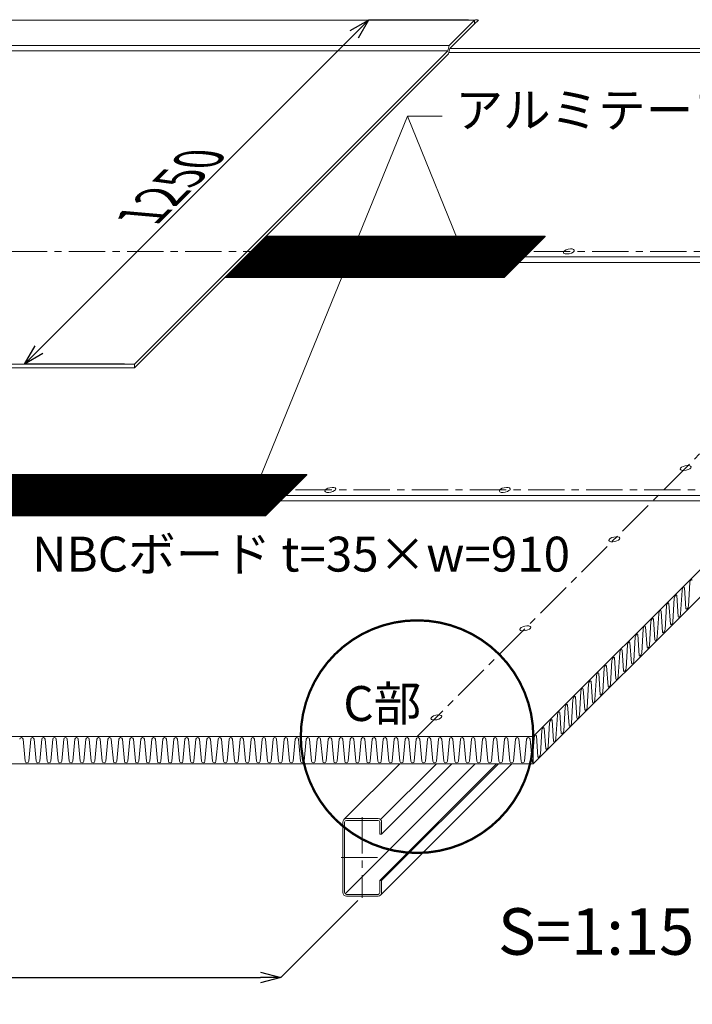
# Model space of a CAD drawing. Extents: x 0 to 1680, y 0 to 1188.
# Drawn here: x 704 to 935, y 590 to 929 of the extents above; entities that cross this region are included whole.
import ezdxf
from ezdxf.enums import TextEntityAlignment as Align

# ---------------------------------------------------------------- set-up
doc = ezdxf.new("R2010")
doc.units = 0
doc.header["$LTSCALE"] = 10
doc.header["$MEASUREMENT"] = 0
doc.linetypes.add('CENTER', pattern=[2, 1.25, -0.25, 0.25, -0.25])
doc.linetypes.add('DASHED', pattern=[0.75, 0.5, -0.25])
doc.layers.get('0').update_dxf_attribs({"linetype": 'CONTINUOUS'})
doc.layers.get('Defpoints').update_dxf_attribs({"linetype": 'CONTINUOUS'})
for name, color, linetype, lineweight in [('IBリキッド', 7, 'CONTINUOUS', 13), ('IBｼｰﾄ', 7, 'CONTINUOUS', 18), ('かくれ線', 7, 'DASHED', 9), ('中心線', 44, 'CENTER', 5), ('寸法線', 7, 'CONTINUOUS', 9), ('文字', 7, 'CONTINUOUS', 9), ('断熱材', 7, 'CONTINUOUS', 9), ('部材(ﾃｰﾌﾟ・ﾒｯｼｭｅｔｃ)', 200, 'CONTINUOUS', 13), ('部材(ﾋﾞｽ類)', 7, 'CONTINUOUS', 13), ('鋼材(C型・H鋼ｅｔｃ)', 7, 'CONTINUOUS', 13)]:
    doc.layers.add(name, color=color, linetype=linetype, lineweight=lineweight)
doc.styles.add('基本スタイル', font='msgothic.ttc')
doc.dimstyles.new('建築製図用(1：15)', dxfattribs={"dimtxt": 12, "dimasz": 7, "dimexe": 0, "dimexo": 1.5, "dimgap": 1.5, "dimtad": 3, "dimlfac": 3.75, "dimdsep": 46, "dimtxsty": '基本スタイル', "dimblk": 'OPEN30', "dimblk1": 'OPEN30', "dimblk2": 'OPEN30', "dimcen": 2.5, "dimclrd": 256, "dimclre": 256, "dimclrt": 256, "dimadec": 0, "dimazin": 0, "dimtfac": 1, "dimtmove": 0, "dimatfit": 3, "dimldrblk": 'OPEN30', "dimfxl": 1, "dimarcsym": 0})
pattern_1 = [(45, (-45202.398874, -3333.355), (-0.02357022604, 0.02357022604), [])]

# ---------------------------------------------------------------- blocks, each defined once
blk = doc.blocks.new('_Open30')
at = {"color": 0, "linetype": 'ByBlock', "lineweight": -2}
for p, q in [((-1, 0.267949), (0, 0)), ((0, 0), (-1, -0.267949)), ((0, 0), (-1, 0))]:
    blk.add_line(p, q, dxfattribs=at)
blk = doc.blocks.new('*D57')
at = {"layer": 'Defpoints', "color": 0}
for p in [(421.58, 627.56), (821.58, 627.56), (793.58, 599.56)]:
    blk.add_point(p, dxfattribs=at)
at = {"layer": '寸法線', "lineweight": -2}
for p, q in [((420.08, 626.06), (393.58, 599.56)), ((820.08, 626.06), (793.58, 599.56)), ((400.58, 599.56), (786.58, 599.56))]:
    blk.add_line(p, q, dxfattribs=at)
at = {"layer": '寸法線', "lineweight": -2, "xscale": 7, "yscale": 7, "zscale": 7}
for p, rotation in [((393.58, 599.56), 179.999999999999), ((793.58, 599.56), 359.999999999999)]:
    blk.add_blockref('_Open30', p, dxfattribs=dict(at, rotation=rotation))
at = {"layer": '寸法線', "insert": (593.58, 608.24), "char_height": 12, "attachment_point": 5, "style": '基本スタイル'}
blk.add_mtext('\\Q40;母屋ピッチ最大 1500㎜', dxfattribs=at)
blk = doc.blocks.new('*D59')
at = {"layer": 'Defpoints', "color": 0}
for p in [(860.25, 928.89), (705.41, 810.55), (741.91, 810.55)]:
    blk.add_point(p, dxfattribs=at)
at = {"layer": '寸法線', "lineweight": -2}
for p, q in [((858.13, 928.89), (823.75, 928.89)), ((818.8, 923.94), (710.36, 815.5)), ((739.79, 810.55), (705.41, 810.55))]:
    blk.add_line(p, q, dxfattribs=at)
at = {"layer": '寸法線', "lineweight": -2, "xscale": 7, "yscale": 7, "zscale": 7}
for p, rotation in [((823.75, 928.89), 45), ((705.41, 810.55), 225)]:
    blk.add_blockref('_Open30', p, dxfattribs=dict(at, rotation=rotation))
at = {"layer": '寸法線', "insert": (759.27, 875.02), "char_height": 12, "attachment_point": 5, "rotation": 45, "style": '基本スタイル'}
blk.add_mtext('\\Q-40;1250', dxfattribs=at)

msp = doc.modelspace()

# ---------------------------------------------------------------- hatches: boundary and pattern name
at = {"layer": '部材(ﾃｰﾌﾟ・ﾒｯｼｭｅｔｃ)', "transparency": 33554483}
h = msp.add_hatch(dxfattribs=at)
h.set_pattern_fill('ANSI31', color=256, scale=0.266667, style=0)
h.set_pattern_definition(pattern_1)
edge = h.paths.add_edge_path()
edge.add_line((783.3153, 849.2892), (830.9181, 849.2892))
edge.add_ellipse((832.6486, 849.2892), major_axis=(1.8709, 0.4148), ratio=0.41421356, start_angle=-12.5, end_angle=167.5, ccw=False)
edge.add_line((834.3791, 849.2892), (877.4296, 849.2892))
edge.add_line((877.4296, 849.2892), (877.4296, 854.5813))
edge.add_line((877.4296, 854.5813), (788.6074, 854.5813))
edge.add_line((788.6074, 854.5813), (783.3153, 849.2892))
h.paths.add_polyline_path([(884.5007, 854.5813), (877.4296, 854.5813), (877.4296, 849.2892), (879.2086, 849.2892)])
h.paths.add_polyline_path([(879.2086, 849.2892), (877.4296, 849.2892), (877.4296, 847.5102)])
edge = h.paths.add_edge_path()
edge.add_ellipse((832.6486, 849.2892), major_axis=(1.8709, 0.4148), ratio=0.41421356, start_angle=180, end_angle=347.5, ccw=False)
edge.add_ellipse((832.6486, 849.2892), major_axis=(1.8709, 0.4148), ratio=0.41421356, start_angle=167.5, end_angle=180, ccw=False)
edge.add_line((830.9181, 849.2892), (783.3153, 849.2892))
edge.add_line((783.3153, 849.2892), (780.4868, 846.4608))
edge.add_line((780.4868, 846.4608), (876.3802, 846.4608))
edge.add_line((876.3802, 846.4608), (877.4296, 847.5102))
edge.add_line((877.4296, 847.5102), (877.4296, 849.2892))
edge.add_line((877.4296, 849.2892), (834.3791, 849.2892))
edge = h.paths.add_edge_path()
edge.add_line((830.9181, 849.2892), (834.3791, 849.2892))
edge.add_ellipse((832.6486, 849.2892), major_axis=(-1.8709, -0.4148), ratio=0.41421356, start_angle=167.5, end_angle=347.5)
edge = h.paths.add_edge_path()
edge.add_ellipse((832.6486, 849.2892), major_axis=(-1.8709, -0.4148), ratio=0.41421356, start_angle=0, end_angle=167.5)
edge.add_line((834.3791, 849.2892), (830.9181, 849.2892))
edge.add_ellipse((832.6486, 849.2892), major_axis=(-1.8709, -0.4148), ratio=0.41421356, start_angle=347.5, end_angle=360)
h.paths.add_polyline_path([(870.3586, 840.4392), (876.3802, 846.4608), (780.4868, 846.4608), (774.4652, 840.4392)])
h = msp.add_hatch(dxfattribs=at)
h.set_pattern_fill('ANSI31', color=256, scale=0.266667, style=0)
h.set_pattern_definition(pattern_1)
h.paths.add_polyline_path([(802.4763, 772.5569), (795.4053, 772.5569), (795.4053, 767.2648), (797.1842, 767.2648)])
h.paths.add_polyline_path([(795.4053, 767.2648), (795.4053, 765.4859), (797.1842, 767.2648)])
edge = h.paths.add_edge_path()
edge.add_line((795.4053, 772.5569), (630.583, 772.5569))
edge.add_line((630.583, 772.5569), (625.2909, 767.2648))
edge.add_line((625.2909, 767.2648), (628.8937, 767.2648))
edge.add_ellipse((630.6242, 767.2648), major_axis=(1.8709, 0.4148), ratio=0.41421356, start_angle=-12.5, end_angle=167.5, ccw=False)
edge.add_line((632.3548, 767.2648), (688.8937, 767.2648))
edge.add_ellipse((690.6242, 767.2648), major_axis=(1.8709, 0.4148), ratio=0.41421356, start_angle=-12.5, end_angle=167.5, ccw=False)
edge.add_line((692.3548, 767.2648), (748.8937, 767.2648))
edge.add_ellipse((750.6242, 767.2648), major_axis=(1.8709, 0.4148), ratio=0.41421356, start_angle=-12.5, end_angle=167.5, ccw=False)
edge.add_line((752.3548, 767.2648), (795.4053, 767.2648))
edge.add_line((795.4053, 767.2648), (795.4053, 772.5569))
edge = h.paths.add_edge_path()
edge.add_ellipse((630.6242, 767.2648), major_axis=(1.8709, 0.4148), ratio=0.41421356, start_angle=180, end_angle=347.5, ccw=False)
edge.add_ellipse((630.6242, 767.2648), major_axis=(1.8709, 0.4148), ratio=0.41421356, start_angle=167.5, end_angle=180, ccw=False)
edge.add_line((628.8937, 767.2648), (625.2909, 767.2648))
edge.add_line((625.2909, 767.2648), (622.4624, 764.4364))
edge.add_line((622.4624, 764.4364), (794.3558, 764.4364))
edge.add_line((794.3558, 764.4364), (795.4053, 765.4859))
edge.add_line((795.4053, 765.4859), (795.4053, 767.2648))
edge.add_line((795.4053, 767.2648), (752.3548, 767.2648))
edge.add_ellipse((750.6242, 767.2648), major_axis=(1.8709, 0.4148), ratio=0.41421356, start_angle=180, end_angle=347.5, ccw=False)
edge.add_ellipse((750.6242, 767.2648), major_axis=(1.8709, 0.4148), ratio=0.41421356, start_angle=167.5, end_angle=180, ccw=False)
edge.add_line((748.8937, 767.2648), (692.3548, 767.2648))
edge.add_ellipse((690.6242, 767.2648), major_axis=(1.8709, 0.4148), ratio=0.41421356, start_angle=180, end_angle=347.5, ccw=False)
edge.add_ellipse((690.6242, 767.2648), major_axis=(1.8709, 0.4148), ratio=0.41421356, start_angle=167.5, end_angle=180, ccw=False)
edge.add_line((688.8937, 767.2648), (632.3548, 767.2648))
edge = h.paths.add_edge_path()
edge.add_line((748.8937, 767.2648), (752.3548, 767.2648))
edge.add_ellipse((750.6242, 767.2648), major_axis=(-1.8709, -0.4148), ratio=0.41421356, start_angle=167.5, end_angle=347.5)
edge = h.paths.add_edge_path()
edge.add_ellipse((750.6242, 767.2648), major_axis=(-1.8709, -0.4148), ratio=0.41421356, start_angle=0, end_angle=167.5)
edge.add_line((752.3548, 767.2648), (748.8937, 767.2648))
edge.add_ellipse((750.6242, 767.2648), major_axis=(-1.8709, -0.4148), ratio=0.41421356, start_angle=347.5, end_angle=360)
edge = h.paths.add_edge_path()
edge.add_line((688.8937, 767.2648), (692.3548, 767.2648))
edge.add_ellipse((690.6242, 767.2648), major_axis=(-1.8709, -0.4148), ratio=0.41421356, start_angle=167.5, end_angle=347.5)
edge = h.paths.add_edge_path()
edge.add_ellipse((690.6242, 767.2648), major_axis=(-1.8709, -0.4148), ratio=0.41421356, start_angle=0, end_angle=167.5)
edge.add_line((692.3548, 767.2648), (688.8937, 767.2648))
edge.add_ellipse((690.6242, 767.2648), major_axis=(-1.8709, -0.4148), ratio=0.41421356, start_angle=347.5, end_angle=360)
h.paths.add_polyline_path([(788.3342, 758.4148), (794.3558, 764.4364), (622.4624, 764.4364), (616.4409, 758.4148)])
edge = h.paths.add_edge_path()
edge.add_line((628.8937, 767.2648), (632.3548, 767.2648))
edge.add_ellipse((630.6242, 767.2648), major_axis=(-1.8709, -0.4148), ratio=0.41421356, start_angle=167.5, end_angle=347.5)
edge = h.paths.add_edge_path()
edge.add_ellipse((630.6242, 767.2648), major_axis=(-1.8709, -0.4148), ratio=0.41421356, start_angle=0, end_angle=167.5)
edge.add_line((632.3548, 767.2648), (628.8937, 767.2648))
edge.add_ellipse((630.6242, 767.2648), major_axis=(-1.8709, -0.4148), ratio=0.41421356, start_angle=347.5, end_angle=360)

# ---------------------------------------------------------------- linework, layer by layer
at = {"layer": 'IBリキッド'}
msp.add_line((860.2485, 927.5557), (861.5684, 928.8757), dxfattribs=at)
msp.add_arc((860.8896, 927.0228), 1.9733, 69.87864, 108.958004, dxfattribs=at)
at = {"layer": 'IBｼｰﾄ'}
for p, q in [((415.0485, 928.8891), (860.2485, 928.8891)), ((851.5106, 920.1512), (860.2485, 928.8891)), ((860.2485, 928.8891), (860.2485, 927.5557)), ((851.7632, 919.0705), (860.2485, 927.5557)), ((405.8225, 918.3298), (851.0225, 918.3298)), ((406.3106, 920.1512), (851.5106, 920.1512)), ((743.2426, 810.5499), (851.0225, 918.3298)), ((851.0225, 918.3298), (851.5106, 920.1512)), ((851.2752, 917.2491), (851.7632, 919.0705)), ((1115.7632, 917.7371), (851.4059, 917.7371)), ((1117.0965, 919.0705), (851.7632, 919.0705)), ((743.2426, 809.2166), (851.2752, 917.2491)), ((743.2426, 810.5499), (667.2426, 810.5499)), ((743.2426, 809.2166), (743.2426, 810.5499)), ((743.2426, 809.2166), (666.8854, 809.2166))]:
    msp.add_line(p, q, dxfattribs=at)
at = {"layer": 'かくれ線', "color": 3, "const_width": 0.8}
msp.add_lwpolyline([(840.4381, 642.412), (840.4381, 642.412, 0.41421356), (880.4381, 682.412), (880.4381, 682.412, 0.41421356), (840.4381, 722.412), (840.4381, 722.412, 0.41421356), (800.4381, 682.412), (800.4381, 682.412, 0.41421356)], format="xyb", close=True, dxfattribs=at)
at = {"layer": '中心線'}
for p, q in [((840.4381, 682.412), (1085.5684, 927.5423)), ((340.6486, 849.2892), (1047.3153, 849.2892)), ((258.6242, 767.2648), (965.2909, 767.2648)), ((821.5819, 654.7558), (821.5819, 627.0225)), ((814.3819, 640.8891), (828.7819, 640.8891))]:
    msp.add_line(p, q, dxfattribs=at)
at = {"layer": '寸法線'}
for p, q in [((783.5505, 764.5765), (837.1118, 895.7761)), ((837.1118, 895.7761), (849.1118, 895.7761)), ((857.4819, 845.8804), (837.1118, 895.7761))]:
    msp.add_line(p, q, dxfattribs=at)
for points in [[(856.729, 851.833), (857.4819, 845.8804), (853.8536, 850.6591)], [(787.1787, 769.3553), (783.5505, 764.5765), (784.3033, 770.5291)]]:
    msp.add_lwpolyline(points, dxfattribs=at)
at = {"layer": '断熱材', "color": 8, "linetype": 'DASHED'}
for p, q in [((781.4296, 847.4036), (877.4296, 847.4036)), ((779.544, 845.518), (875.544, 845.518)), ((623.4053, 765.3792), (795.4053, 765.3792)), ((621.5196, 763.4936), (793.5196, 763.4936))]:
    msp.add_line(p, q, dxfattribs=at)
at = {"layer": '断熱材'}
for p, q in [((877.4296, 847.4036), (1045.4296, 847.4036)), ((875.544, 845.518), (1043.544, 845.518)), ((795.4053, 765.3792), (963.4053, 765.3792)), ((793.5196, 763.4936), (961.5196, 763.4936)), ((880.4381, 682.412), (961.5196, 763.4936)), ((880.4381, 673.0787), (961.1187, 753.7593)), ((434.4381, 682.412), (880.4381, 682.412)), ((880.4381, 682.412), (880.4381, 673.0787)), ((434.4381, 673.0787), (880.4381, 673.0787))]:
    msp.add_line(p, q, dxfattribs=at)
at = {"layer": '断熱材', "color": 4}
for p, q in [((933.7993, 727.2933), (934.2909, 735.4103)), ((931.119, 724.6129), (931.6106, 732.73)), ((932.4565, 733.5906), (932.9521, 726.4326)), ((927.0958, 728.2299), (927.5914, 721.0719)), ((928.4386, 721.9326), (928.9302, 730.0496)), ((929.7762, 730.9103), (930.2718, 723.7522)), ((924.4155, 725.5496), (924.9111, 718.3915)), ((925.7583, 719.2522), (926.2499, 727.3692)), ((920.3976, 713.8915), (920.8892, 722.0085)), ((921.7351, 722.8692), (922.2307, 715.7112)), ((923.0779, 716.5718), (923.5695, 724.6889)), ((917.7172, 711.2111), (918.2088, 719.3282)), ((919.0548, 720.1889), (919.5504, 713.0308)), ((913.694, 714.8281), (914.1897, 707.6701)), ((915.0369, 708.5308), (915.5284, 716.6478)), ((916.3744, 717.5085), (916.87, 710.3505)), ((909.6761, 703.1701), (910.1677, 711.2871)), ((911.0137, 712.1478), (911.5093, 704.9897)), ((912.3565, 705.8504), (912.8481, 713.9675)), ((906.9958, 700.4897), (907.4874, 708.6068)), ((908.3333, 709.4674), (908.8289, 702.3094)), ((904.3154, 697.8093), (904.807, 705.9264)), ((905.653, 706.7871), (906.1486, 699.629)), ((900.2923, 701.4264), (900.7879, 694.2683)), ((901.6351, 695.129), (902.1267, 703.246)), ((902.9726, 704.1067), (903.4682, 696.9487)), ((896.2744, 689.7683), (896.766, 697.8853)), ((897.6119, 698.746), (898.1075, 691.588)), ((898.9547, 692.4486), (899.4463, 700.5657)), ((893.594, 687.0879), (894.0856, 695.205)), ((894.9316, 696.0656), (895.4272, 688.9076)), ((890.9136, 684.4076), (891.4052, 692.5246)), ((892.2512, 693.3853), (892.7468, 686.2272)), ((886.8905, 688.0246), (887.3861, 680.8665)), ((888.2333, 681.7272), (888.7249, 689.8443)), ((889.5708, 690.7049), (890.0665, 683.5469)), ((882.8726, 676.3665), (883.3642, 684.4835)), ((884.2101, 685.3442), (884.7057, 678.1862)), ((885.5529, 679.0469), (886.0445, 687.1639)), ((704.9289, 681.5412), (705.6224, 673.9495)), ((707.5177, 681.5412), (706.8242, 673.9495)), ((708.7195, 681.5412), (709.413, 673.9495)), ((711.3083, 681.5412), (710.6148, 673.9495)), ((712.5101, 681.5412), (713.2036, 673.9495)), ((715.0989, 681.5412), (714.4054, 673.9495)), ((716.3007, 681.5412), (716.9942, 673.9495)), ((718.8895, 681.5412), (718.196, 673.9495)), ((720.0913, 681.5412), (720.7848, 673.9495)), ((722.6801, 681.5412), (721.9866, 673.9495)), ((723.8819, 681.5412), (724.5754, 673.9495)), ((726.4707, 681.5412), (725.7772, 673.9495)), ((727.6725, 681.5412), (728.366, 673.9495)), ((730.2613, 681.5412), (729.5678, 673.9495)), ((731.4631, 681.5412), (732.1566, 673.9495)), ((734.0519, 681.5412), (733.3584, 673.9495)), ((735.2537, 681.5412), (735.9472, 673.9495)), ((737.8425, 681.5412), (737.149, 673.9495)), ((739.0443, 681.5412), (739.7378, 673.9495)), ((741.6331, 681.5412), (740.9396, 673.9495)), ((742.8349, 681.5412), (743.5284, 673.9495)), ((745.4237, 681.5412), (744.7302, 673.9495)), ((746.6255, 681.5412), (747.319, 673.9495)), ((749.2143, 681.5412), (748.5208, 673.9495)), ((750.4161, 681.5412), (751.1096, 673.9495)), ((753.0049, 681.5412), (752.3114, 673.9495)), ((754.2067, 681.5412), (754.9002, 673.9495)), ((756.7955, 681.5412), (756.102, 673.9495)), ((757.9973, 681.5412), (758.6908, 673.9495)), ((760.5861, 681.5412), (759.8926, 673.9495)), ((761.7879, 681.5412), (762.4813, 673.9495)), ((764.3766, 681.5412), (763.6832, 673.9495)), ((765.5785, 681.5412), (766.2719, 673.9495)), ((768.1672, 681.5412), (767.4738, 673.9495)), ((769.3691, 681.5412), (770.0625, 673.9495)), ((771.9578, 681.5412), (771.2644, 673.9495)), ((773.1597, 681.5412), (773.8531, 673.9495)), ((775.7484, 681.5412), (775.055, 673.9495)), ((776.9503, 681.5412), (777.6437, 673.9495)), ((779.539, 681.5412), (778.8456, 673.9495)), ((780.7409, 681.5412), (781.4343, 673.9495)), ((783.3296, 681.5412), (782.6362, 673.9495)), ((784.5315, 681.5412), (785.2249, 673.9495)), ((787.1202, 681.5412), (786.4268, 673.9495)), ((788.3221, 681.5412), (789.0155, 673.9495)), ((790.9108, 681.5412), (790.2174, 673.9495)), ((792.1126, 681.5412), (792.8061, 673.9495)), ((794.7014, 681.5412), (794.0079, 673.9495)), ((795.9032, 681.5412), (796.5967, 673.9495)), ((798.492, 681.5412), (797.7985, 673.9495)), ((799.6938, 681.5412), (800.3873, 673.9495)), ((802.2826, 681.5412), (801.5891, 673.9495)), ((803.4844, 681.5412), (804.1779, 673.9495)), ((806.0732, 681.5412), (805.3797, 673.9495)), ((807.275, 681.5412), (807.9685, 673.9495)), ((809.8638, 681.5412), (809.1703, 673.9495)), ((811.0656, 681.5412), (811.7591, 673.9495)), ((813.6544, 681.5412), (812.9609, 673.9495)), ((814.8562, 681.5412), (815.5497, 673.9495)), ((817.445, 681.5412), (816.7515, 673.9495)), ((818.6468, 681.5412), (819.3403, 673.9495)), ((821.2356, 681.5412), (820.5421, 673.9495)), ((822.4374, 681.5412), (823.1309, 673.9495)), ((825.0262, 681.5412), (824.3327, 673.9495)), ((826.228, 681.5412), (826.9215, 673.9495)), ((828.8168, 681.5412), (828.1233, 673.9495)), ((830.0186, 681.5412), (830.7121, 673.9495)), ((832.6074, 681.5412), (831.9139, 673.9495)), ((833.8092, 681.5412), (834.5027, 673.9495)), ((836.398, 681.5412), (835.7045, 673.9495)), ((837.5998, 681.5412), (838.2933, 673.9495)), ((840.1886, 681.5412), (839.4951, 673.9495)), ((841.3904, 681.5412), (842.0839, 673.9495)), ((843.9792, 681.5412), (843.2857, 673.9495)), ((845.181, 681.5412), (845.8745, 673.9495)), ((847.7698, 681.5412), (847.0763, 673.9495)), ((848.9716, 681.5412), (849.6651, 673.9495)), ((851.5604, 681.5412), (850.8669, 673.9495)), ((852.7622, 681.5412), (853.4556, 673.9495)), ((855.3509, 681.5412), (854.6575, 673.9495)), ((856.5528, 681.5412), (857.2462, 673.9495)), ((859.1415, 681.5412), (858.4481, 673.9495)), ((860.3434, 681.5412), (861.0368, 673.9495)), ((862.9321, 681.5412), (862.2387, 673.9495)), ((864.134, 681.5412), (864.8274, 673.9495)), ((866.7227, 681.5412), (866.0293, 673.9495)), ((867.9246, 681.5412), (868.618, 673.9495)), ((870.5133, 681.5412), (869.8199, 673.9495)), ((871.7152, 681.5412), (872.4086, 673.9495)), ((874.3039, 681.5412), (873.6105, 673.9495)), ((875.5058, 681.5412), (876.1992, 673.9495)), ((878.0945, 681.5412), (877.4011, 673.9495)), ((879.2964, 681.5412), (879.9898, 673.9495)), ((880.4381, 677.7453), (880.6838, 681.8032)), ((881.5298, 682.6639), (882.0254, 675.5058))]:
    msp.add_line(p, q, dxfattribs=at)
for centre, start, end in [((704.328, 681.4849), 5.351354, 174.648646), ((708.1186, 681.4849), 5.351354, 174.648646), ((711.9092, 681.4849), 5.351354, 174.648646), ((715.6998, 681.4849), 5.351354, 174.648646), ((719.4904, 681.4849), 5.351354, 174.648646), ((723.281, 681.4849), 5.351354, 174.648646), ((727.0716, 681.4849), 5.351354, 174.648646), ((730.8622, 681.4849), 5.351354, 174.648646), ((734.6528, 681.4849), 5.351354, 174.648646), ((738.4434, 681.4849), 5.351354, 174.648646), ((742.234, 681.4849), 5.351354, 174.648646), ((746.0246, 681.4849), 5.351354, 174.648646), ((749.8152, 681.4849), 5.351354, 174.648646), ((753.6058, 681.4849), 5.351354, 174.648646), ((757.3964, 681.4849), 5.351354, 174.648646), ((761.187, 681.4849), 5.351354, 174.648646), ((764.9776, 681.4849), 5.351354, 174.648646), ((768.7682, 681.4849), 5.351354, 174.648646), ((772.5588, 681.4849), 5.351354, 174.648646), ((776.3494, 681.4849), 5.351354, 174.648646), ((780.1399, 681.4849), 5.351354, 174.648646), ((783.9305, 681.4849), 5.351354, 174.648646), ((787.7211, 681.4849), 5.351354, 174.648646), ((791.5117, 681.4849), 5.351354, 174.648646), ((795.3023, 681.4849), 5.351354, 174.648646), ((799.0929, 681.4849), 5.351354, 174.648646), ((802.8835, 681.4849), 5.351354, 174.648646), ((806.6741, 681.4849), 5.351354, 174.648646), ((810.4647, 681.4849), 5.351354, 174.648646), ((814.2553, 681.4849), 5.351354, 174.648646), ((818.0459, 681.4849), 5.351354, 174.648646), ((821.8365, 681.4849), 5.351354, 174.648646), ((825.6271, 681.4849), 5.351354, 174.648646), ((829.4177, 681.4849), 5.351354, 174.648646), ((833.2083, 681.4849), 5.351354, 174.648646), ((836.9989, 681.4849), 5.351354, 174.648646), ((840.7895, 681.4849), 5.351354, 174.648646), ((844.5801, 681.4849), 5.351354, 174.648646), ((848.3707, 681.4849), 5.351354, 174.648646), ((852.1613, 681.4849), 5.351354, 174.648646), ((855.9519, 681.4849), 5.351354, 174.648646), ((859.7425, 681.4849), 5.351354, 174.648646), ((863.5331, 681.4849), 5.351354, 174.648646), ((867.3237, 681.4849), 5.351354, 174.648646), ((871.1142, 681.4849), 5.351354, 174.648646), ((874.9048, 681.4849), 5.351354, 174.648646), ((878.6954, 681.4849), 5.351354, 174.648646), ((706.2233, 674.0058), 185.351354, 354.648646), ((710.0139, 674.0058), 185.351354, 354.648646), ((713.8045, 674.0058), 185.351354, 354.648646), ((717.5951, 674.0058), 185.351354, 354.648646), ((721.3857, 674.0058), 185.351354, 354.648646), ((725.1763, 674.0058), 185.351354, 354.648646), ((728.9669, 674.0058), 185.351354, 354.648646), ((732.7575, 674.0058), 185.351354, 354.648646), ((736.5481, 674.0058), 185.351354, 354.648646), ((740.3387, 674.0058), 185.351354, 354.648646), ((744.1293, 674.0058), 185.351354, 354.648646), ((747.9199, 674.0058), 185.351354, 354.648646), ((751.7105, 674.0058), 185.351354, 354.648646), ((755.5011, 674.0058), 185.351354, 354.648646), ((759.2917, 674.0058), 185.351354, 354.648646), ((763.0823, 674.0058), 185.351354, 354.648646), ((766.8729, 674.0058), 185.351354, 354.648646), ((770.6635, 674.0058), 185.351354, 354.648646), ((774.4541, 674.0058), 185.351354, 354.648646), ((778.2446, 674.0058), 185.351354, 354.648646), ((782.0352, 674.0058), 185.351354, 354.648646), ((785.8258, 674.0058), 185.351354, 354.648646), ((789.6164, 674.0058), 185.351354, 354.648646), ((793.407, 674.0058), 185.351354, 354.648646), ((797.1976, 674.0058), 185.351354, 354.648646), ((800.9882, 674.0058), 185.351354, 354.648646), ((804.7788, 674.0058), 185.351354, 354.648646), ((808.5694, 674.0058), 185.351354, 354.648646), ((812.36, 674.0058), 185.351354, 354.648646), ((816.1506, 674.0058), 185.351354, 354.648646), ((819.9412, 674.0058), 185.351354, 354.648646), ((823.7318, 674.0058), 185.351354, 354.648646), ((827.5224, 674.0058), 185.351354, 354.648646), ((831.313, 674.0058), 185.351354, 354.648646), ((835.1036, 674.0058), 185.351354, 354.648646), ((838.8942, 674.0058), 185.351354, 354.648646), ((842.6848, 674.0058), 185.351354, 354.648646), ((846.4754, 674.0058), 185.351354, 354.648646), ((850.266, 674.0058), 185.351354, 354.648646), ((854.0566, 674.0058), 185.351354, 354.648646), ((857.8472, 674.0058), 185.351354, 354.648646), ((861.6378, 674.0058), 185.351354, 354.648646), ((865.4284, 674.0058), 185.351354, 354.648646), ((869.2189, 674.0058), 185.351354, 354.648646), ((873.0095, 674.0058), 185.351354, 354.648646), ((876.8001, 674.0058), 185.351354, 354.648646), ((880.5907, 674.0058), 185.351354, 255.346952)]:
    msp.add_arc(centre, 0.6035, start, end, dxfattribs=at)
for centre, major_axis in [((934.7146, 735.7614), (-0.3018, -0.7285)), ((932.0343, 733.0811), (-0.3018, -0.7285)), ((926.6735, 727.7203), (-0.3018, -0.7285)), ((929.3539, 730.4007), (-0.3018, -0.7285)), ((923.9932, 725.04), (-0.3018, -0.7285)), ((933.3744, 726.9422), (0.3018, 0.7285)), ((921.3128, 722.3596), (-0.3018, -0.7285)), ((928.0137, 721.5814), (0.3018, 0.7285)), ((930.6941, 724.2618), (0.3018, 0.7285)), ((918.6325, 719.6793), (-0.3018, -0.7285)), ((925.3334, 718.9011), (0.3018, 0.7285)), ((913.2718, 714.3186), (-0.3018, -0.7285)), ((915.9521, 716.9989), (-0.3018, -0.7285)), ((922.653, 716.2207), (0.3018, 0.7285)), ((910.5914, 711.6382), (-0.3018, -0.7285)), ((917.2923, 710.86), (0.3018, 0.7285)), ((919.9727, 713.5404), (0.3018, 0.7285)), ((907.9111, 708.9579), (-0.3018, -0.7285)), ((914.6119, 708.1797), (0.3018, 0.7285)), ((902.5503, 703.5971), (-0.3018, -0.7285)), ((905.2307, 706.2775), (-0.3018, -0.7285)), ((911.9316, 705.4993), (0.3018, 0.7285)), ((899.87, 700.9168), (-0.3018, -0.7285)), ((909.2512, 702.819), (0.3018, 0.7285)), ((897.1896, 698.2364), (-0.3018, -0.7285)), ((903.8905, 697.4582), (0.3018, 0.7285)), ((906.5709, 700.1386), (0.3018, 0.7285)), ((894.5093, 695.5561), (-0.3018, -0.7285)), ((901.2102, 694.7779), (0.3018, 0.7285)), ((889.1486, 690.1954), (-0.3018, -0.7285)), ((891.8289, 692.8757), (-0.3018, -0.7285)), ((898.5298, 692.0975), (0.3018, 0.7285)), ((886.4682, 687.515), (-0.3018, -0.7285)), ((895.8495, 689.4172), (0.3018, 0.7285)), ((883.7878, 684.8347), (-0.3018, -0.7285)), ((890.4887, 684.0565), (0.3018, 0.7285)), ((893.1691, 686.7368), (0.3018, 0.7285)), ((881.1075, 682.1543), (-0.3018, -0.7285)), ((887.8084, 681.3761), (0.3018, 0.7285)), ((885.128, 678.6958), (0.3018, 0.7285)), ((882.4477, 676.0154), (0.3018, 0.7285))]:
    msp.add_ellipse(centre, major_axis=major_axis, ratio=0.41421356, start_param=2.50132921, end_param=5.3772491, dxfattribs=at)
at = {"layer": '部材(ﾃｰﾌﾟ・ﾒｯｼｭｅｔｃ)'}
for p, q in [((884.5007, 854.5813), (788.6074, 854.5813)), ((870.3586, 840.4392), (884.5007, 854.5813)), ((870.3586, 840.3325), (884.5007, 854.4746)), ((884.5007, 854.5813), (884.5007, 854.4746)), ((870.3586, 840.3325), (774.3586, 840.3325)), ((870.3586, 840.4392), (774.4652, 840.4392)), ((870.3586, 840.4392), (870.3586, 840.3325)), ((802.4763, 772.5569), (630.583, 772.5569)), ((788.3342, 758.4148), (802.4763, 772.5569)), ((788.3342, 758.3081), (802.4763, 772.4503)), ((802.4763, 772.5569), (802.4763, 772.4503)), ((788.3342, 758.3081), (616.3342, 758.3081)), ((788.3342, 758.4148), (616.4409, 758.4148)), ((788.3342, 758.4148), (788.3342, 758.3081))]:
    msp.add_line(p, q, dxfattribs=at)
at = {"layer": '部材(ﾋﾞｽ類)', "color": 8, "linetype": 'DASHED'}
for centre in [(832.6486, 849.2892), (750.6242, 767.2648)]:
    msp.add_ellipse(centre, major_axis=(-1.8709, -0.4148), ratio=0.41421356, dxfattribs=at)
at = {"layer": '部材(ﾋﾞｽ類)'}
for centre in [(892.6486, 849.2892), (932.8333, 774.8073), (810.6242, 767.2648), (870.6242, 767.2648), (908.3203, 750.2942), (877.679, 719.6529), (847.0377, 689.0117)]:
    msp.add_ellipse(centre, major_axis=(-1.8709, -0.4148), ratio=0.41421356, dxfattribs=at)
at = {"layer": '鋼材(C型・H鋼ｅｔｃ)'}
for p, q in [((815.2745, 653.8632), (834.49, 673.0787)), ((815.7082, 628.3488), (860.4381, 673.0787)), ((827.6352, 632.8891), (867.8247, 673.0787)), ((827.8893, 653.8632), (847.1047, 673.0787)), ((827.8893, 627.9151), (873.0528, 673.0787)), ((828.2485, 632.8891), (868.4381, 673.0787)), ((828.2485, 648.8891), (852.4381, 673.0787))]:
    msp.add_line(p, q, dxfattribs=at)
msp.add_lwpolyline([(827.0219, 627.5558, 0.41421356), (828.2485, 628.7825), (828.2485, 632.8891), (827.6352, 632.8891), (827.6352, 628.7825, -0.41421356), (827.0219, 628.1691), (816.1419, 628.1691, -0.41421356), (815.5285, 628.7825), (815.5285, 652.9958, -0.41421356), (816.1419, 653.6091), (827.0219, 653.6091, -0.41421356), (827.6352, 652.9958), (827.6352, 648.8891), (828.2485, 648.8891), (828.2485, 652.9958, 0.41421356), (827.0219, 654.2225), (816.1419, 654.2225, 0.41421356), (814.9152, 652.9958), (814.9152, 628.7825, 0.41421356), (816.1419, 627.5558)], format="xyb", close=True, dxfattribs=at)

# ---------------------------------------------------------------- texts
at = {"layer": '文字', "style": '基本スタイル'}
for s, p in [('アルミテープ W=75㎜', (853.6523, 891.9376)), ('NBCボード t=35×w=910', (707.983, 739.1812))]:
    msp.add_text(s, height=12, dxfattribs=at).set_placement(p)
for s, height, p in [('C部', 12, (828.4669, 693.8004)), ('S=1:15', 16, (902.0452, 615.3904))]:
    msp.add_text(s, height=height, dxfattribs=at).set_placement(p, align=Align.MIDDLE_CENTER)

# ---------------------------------------------------------------- dimensions: what is measured, and where the dimension line sits
at = {"layer": '寸法線'}
for p1, p2, distance, text, picture, middle, slant in [((860.2485, 928.8891), (741.9093, 810.5499), -25.8094, '\\Q-40;1250', '*D59', (759.274, 875.0244), 135), ((421.5819, 627.5558), (821.5819, 627.5558), -28, '\\Q40;母屋ピッチ最大 <>㎜', '*D57', (593.5819, 608.2436), 45)]:
    dim = msp.add_aligned_dim(p1=p1, p2=p2, distance=distance, text=text, dimstyle='建築製図用(1：15)', override={"dimtxsty": '基本スタイル', "dimtfill": 0, "dimtfillclr": 0}, dxfattribs=at)
    dim.commit()
    dim.dimension.update_dxf_attribs({"geometry": picture, "text_midpoint": middle, "oblique_angle": slant})

doc.saveas('drawing.dxf')
